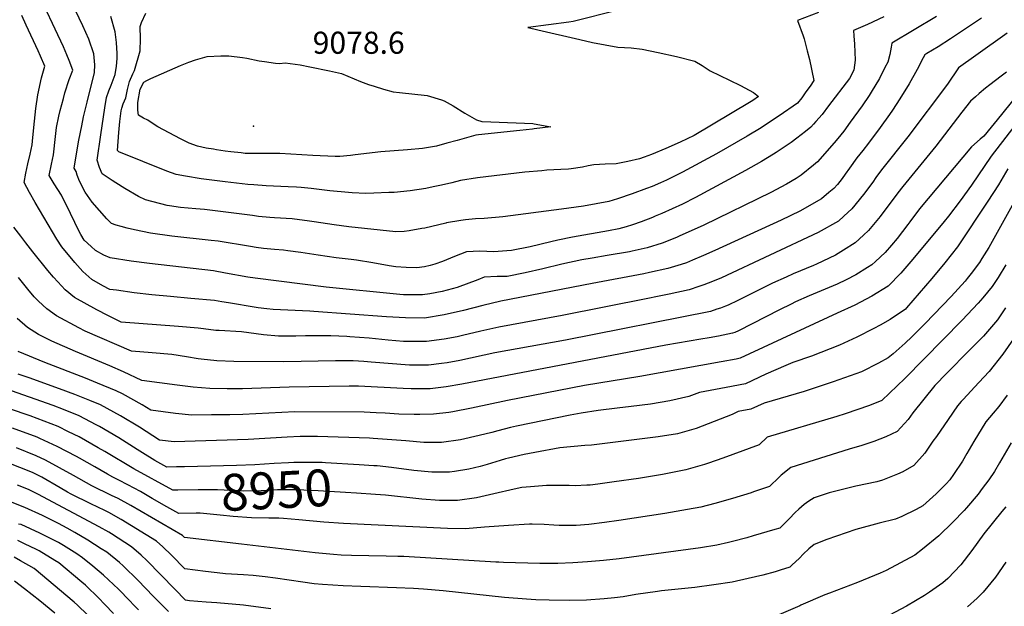
# Model space of a CAD drawing. Units: inches. Extents: x 2499230 to 2503604, y 1485911 to 1491470.
# Drawn here: x 2500870 to 2501640, y 1490543 to 1491002 of the extents above; entities that cross this region are included whole.
import ezdxf
from ezdxf.enums import TextEntityAlignment as Align

# ---------------------------------------------------------------- set-up
doc = ezdxf.new("R2010")
doc.units = ezdxf.units.IN
doc.header["$MEASUREMENT"] = 0
doc.layers.add('tile_2729_30_contour_10ft', color=55, linetype='Continuous')
doc.layers.add('tile_2729_30_spot_elev', color=97, linetype='Continuous')
doc.styles.add('Arial', font='arial.ttf')

msp = doc.modelspace()

# ---------------------------------------------------------------- linework, layer by layer
at = {"layer": 'tile_2729_30_contour_10ft'}
for points, elevation in [([(2501587.44, 1491004.42), (2501552.35, 1490983.56), (2501551.97, 1490980.41), (2501551.02, 1490974.59), (2501549.24, 1490968.63), (2501547.08, 1490964.36), (2501542.75, 1490955.85), (2501536.32, 1490945.08), (2501534.79, 1490942.66), (2501529.23, 1490934.47), (2501519.89, 1490921.59), (2501514.9, 1490914.72), (2501510.31, 1490909.02), (2501507.24, 1490905.46), (2501494.24, 1490890.73), (2501491.25, 1490888.1), (2501481.53, 1490880.32), (2501477.67, 1490877.73), (2501470, 1490873.16), (2501457.7, 1490866.63), (2501405.4, 1490841.13), (2501386.12, 1490832.49), (2501383.97, 1490831.55), (2501372.83, 1490827.11), (2501361.12, 1490823.25), (2501349.46, 1490820.73), (2501347.18, 1490820.24), (2501329.67, 1490817.27), (2501318.12, 1490815.4), (2501309.91, 1490813.89), (2501294.27, 1490810.53), (2501279.42, 1490806.84), (2501265.7, 1490803.7), (2501251.53, 1490800.98), (2501243.84, 1490800.97), (2501233.59, 1490800.39), (2501228.66, 1490798.45), (2501212.5, 1490792.31), (2501200.67, 1490789.21), (2501190.93, 1490787.37), (2501185.37, 1490786.47), (2501170.5, 1490786.52), (2501167.7, 1490786.79), (2501109.93, 1490792.68), (2501054.42, 1490799.54), (2501048.7, 1490800.44), (2501031.11, 1490803.66), (2501021.71, 1490805.28), (2500971.72, 1490811.04), (2500957.39, 1490812.88), (2500940.92, 1490815.63), (2500935.96, 1490817.75), (2500929.56, 1490821.16), (2500926.08, 1490824.31), (2500920.63, 1490829.27), (2500917.92, 1490833.7), (2500916.61, 1490836.15), (2500910.06, 1490850.11), (2500902.87, 1490864.5), (2500897.11, 1490873.56), (2500893.3, 1490880.07), (2500895.12, 1490888.81), (2500896.68, 1490896.23), (2500898.17, 1490910.42), (2500899.1, 1490917.59), (2500900.94, 1490926.48), (2500901.89, 1490930.88), (2500904.45, 1490940.25), (2500905.64, 1490944.55), (2500908.89, 1490955.02), (2500911.69, 1490962.43), (2500908.96, 1490969.99), (2500907.2, 1490974.41), (2500904.5, 1490980.61), (2500882.89, 1491026.74)], 9030), ([(2501622.48, 1491003.06), (2501598.39, 1490986.79), (2501588.59, 1490980.56), (2501579.79, 1490975.39), (2501578.25, 1490974.46), (2501576.91, 1490971.91), (2501572.24, 1490962.87), (2501565.89, 1490951.57), (2501558.73, 1490939.84), (2501552.93, 1490931.09), (2501550.57, 1490927.59), (2501543.34, 1490917.47), (2501534.13, 1490905.12), (2501529.75, 1490899.42), (2501525.14, 1490893.83), (2501519.24, 1490885.75), (2501515.99, 1490880.94), (2501513.62, 1490877.53), (2501510, 1490873), (2501506.97, 1490869.82), (2501503.15, 1490866.55), (2501497.43, 1490861.72), (2501480.51, 1490852.15), (2501465.8, 1490844.93), (2501413.99, 1490821.2), (2501405.26, 1490817.35), (2501396.51, 1490813.61), (2501391.72, 1490811.76), (2501387.66, 1490810.3), (2501377.23, 1490807.12), (2501362.98, 1490803.98), (2501358.48, 1490803.09), (2501318.12, 1490795.56), (2501246.55, 1490781.68), (2501232.62, 1490778.34), (2501217.42, 1490774.4), (2501202.19, 1490770.87), (2501186.87, 1490768.38), (2501171.99, 1490768.49), (2501157.04, 1490769.32), (2501100.37, 1490773.67), (2501097.17, 1490773.82), (2501068.43, 1490775.23), (2501063.57, 1490775.75), (2501056.72, 1490776.52), (2501045.92, 1490778.23), (2501042.97, 1490778.71), (2501033.68, 1490780.46), (2501028.41, 1490781.24), (2501022.61, 1490782.06), (2501004, 1490783.8), (2500988.16, 1490785.21), (2500973.5, 1490786.55), (2500959.69, 1490788.29), (2500945.99, 1490790.13), (2500940.72, 1490790.88), (2500935.34, 1490793.73), (2500926.62, 1490798.49), (2500919.62, 1490804.81), (2500913.35, 1490811.89), (2500903.24, 1490824.07), (2500899.37, 1490830.04), (2500882.33, 1490858.79), (2500877.94, 1490866.56), (2500873.79, 1490874.39), (2500875.13, 1490881.74), (2500876.66, 1490889.17), (2500878.34, 1490896.54), (2500880, 1490903.91), (2500880.57, 1490909.61), (2500881.74, 1490922.56), (2500882.85, 1490932.35), (2500884.35, 1490943.05), (2500887.2, 1490956.23), (2500889.8, 1490965.39), (2500886.45, 1490973.41), (2500884.7, 1490977.45), (2500875.19, 1490997.58), (2500871.89, 1491005.17)], 9020), ([(2501546.22, 1491004.16), (2501533.4, 1490998.18), (2501522.54, 1490993.27), (2501522.74, 1490989.22), (2501523.13, 1490982.68), (2501523.7, 1490970.16), (2501522.85, 1490962.46), (2501519.22, 1490955.92), (2501502.9, 1490934.36), (2501497.9, 1490927.8), (2501493.07, 1490922.23), (2501491.27, 1490920.19), (2501488.97, 1490917.69), (2501484.96, 1490914.47), (2501478.23, 1490909.12), (2501473.75, 1490905.8), (2501462.06, 1490897.96), (2501459.91, 1490896.56), (2501450.46, 1490890.82), (2501438.1, 1490883.94), (2501398.98, 1490862.7), (2501388.61, 1490857.5), (2501372.5, 1490850.27), (2501367.42, 1490848.07), (2501365.3, 1490847.21), (2501356.34, 1490843.62), (2501349.68, 1490841.3), (2501344.71, 1490839.68), (2501338.8, 1490838.34), (2501330.69, 1490836.75), (2501302.53, 1490831.73), (2501291.12, 1490829.32), (2501285.79, 1490828), (2501269.41, 1490824.08), (2501254.82, 1490821.21), (2501251.3, 1490820.96), (2501241.05, 1490820.25), (2501230.14, 1490820.76), (2501219.76, 1490820.36), (2501210.39, 1490816.55), (2501200.97, 1490812.8), (2501194.87, 1490810.61), (2501191.2, 1490809.57), (2501186.97, 1490808.53), (2501180.92, 1490807.81), (2501172.52, 1490807.89), (2501164.48, 1490808.53), (2501159.35, 1490809.33), (2501146.58, 1490811.7), (2501133.71, 1490813.81), (2501129.52, 1490814.26), (2501117.74, 1490815.49), (2501103.73, 1490817.57), (2501090.26, 1490819.78), (2501080.07, 1490821.11), (2501076.67, 1490821.55), (2501069.66, 1490822.03), (2501060.84, 1490822.94), (2501055.31, 1490823.73), (2501050.73, 1490824.39), (2501025.42, 1490828.45), (2501020.05, 1490829.14), (2500989.3, 1490832.51), (2500972.5, 1490834.79), (2500959.96, 1490837.4), (2500954.33, 1490838.69), (2500949.53, 1490839.95), (2500945.57, 1490841), (2500942.1, 1490842.28), (2500938.37, 1490845.93), (2500926.82, 1490859.21), (2500921.53, 1490867), (2500916.88, 1490875.52), (2500915.07, 1490880.1), (2500914.44, 1490883.02), (2500912.81, 1490885.74), (2500913.79, 1490892.26), (2500916.46, 1490907.67), (2500918.71, 1490918.82), (2500920.2, 1490925.85), (2500923.04, 1490937.27), (2500928.79, 1490960.64), (2500928.9, 1490966.54), (2500928.25, 1490975.2), (2500924.24, 1490986.54), (2500919.54, 1490997.08), (2500913.98, 1491008.98)], 9040), ([(2501495.03, 1491007.5), (2501478.6, 1491001.17), (2501483.12, 1490989.31), (2501483.89, 1490986.89), (2501486.3, 1490977.59), (2501487.94, 1490970.76), (2501491.52, 1490954.15), (2501488.52, 1490949.85), (2501485.24, 1490945.32), (2501481.93, 1490940.83), (2501478.56, 1490936.47), (2501464.39, 1490926.5), (2501452.18, 1490918.42), (2501450.3, 1490917.28), (2501439.31, 1490910.73), (2501415.19, 1490896.93), (2501388.77, 1490882.6), (2501383.06, 1490879.68), (2501376.17, 1490876.36), (2501371.52, 1490874.16), (2501364.88, 1490871.33), (2501360.66, 1490869.71), (2501349.43, 1490865.6), (2501337.94, 1490861.76), (2501331.05, 1490859.67), (2501311.34, 1490855.86), (2501294.09, 1490853.54), (2501248.11, 1490847.62), (2501233.47, 1490846.4), (2501226.87, 1490846.01), (2501218.85, 1490845.26), (2501215.35, 1490844.76), (2501204.2, 1490842.84), (2501203.65, 1490842.65), (2501187.04, 1490838.86), (2501184.76, 1490838.45), (2501174.81, 1490836.68), (2501171.03, 1490836.27), (2501164.35, 1490835.78), (2501127.81, 1490839.68), (2501116.1, 1490841.37), (2501100.51, 1490843.66), (2501096.97, 1490844.24), (2501083.38, 1490845.98), (2501069.42, 1490846.9), (2501065.94, 1490847.12), (2501057.13, 1490847.97), (2501052.33, 1490848.62), (2501014.74, 1490853.4), (2501007.91, 1490853.93), (2500996.03, 1490855.03), (2500987.49, 1490856.12), (2500985.47, 1490856.61), (2500968.75, 1490860.96), (2500963.21, 1490863.61), (2500952.52, 1490869.84), (2500945.51, 1490874.12), (2500942.63, 1490876.01), (2500934.65, 1490881.28), (2500932.58, 1490886.15), (2500930.91, 1490891.82), (2500933.67, 1490911.66), (2500936.87, 1490932.82), (2500938.24, 1490940.97), (2500939.88, 1490946.26), (2500941.84, 1490950.7), (2500944.92, 1490959.09), (2500945.94, 1490965.45), (2500946.41, 1490971.47), (2500946.55, 1490975.4), (2500946.03, 1490984.04), (2500945.01, 1490992.46), (2500941.54, 1491004.36)], 9050), ([(2501338.25, 1491009.22), (2501303.08, 1491000.42), (2501299.83, 1490999.82), (2501267.88, 1490995.84), (2501267.84, 1490995.84), (2501267.87, 1490995.82), (2501275.66, 1490993.98), (2501308.43, 1490986.35), (2501318.24, 1490984.12), (2501328.14, 1490982.1), (2501338.14, 1490980.32), (2501348.56, 1490979.8), (2501357.15, 1490978.79), (2501369.66, 1490976.23), (2501384.04, 1490973.05), (2501398.29, 1490969.49), (2501404.01, 1490965.92), (2501410.23, 1490961.8), (2501425.58, 1490954.56), (2501434.04, 1490950.25), (2501444.32, 1490944.88), (2501448.24, 1490941.71), (2501443.67, 1490938.63), (2501441.14, 1490937.07), (2501397.73, 1490911.22), (2501386.9, 1490906.09), (2501375.78, 1490901.2), (2501364.43, 1490896.49), (2501358.73, 1490894.22), (2501355.05, 1490893), (2501345.97, 1490890.82), (2501336.89, 1490889.13), (2501328.3, 1490888.9), (2501319.32, 1490888.42), (2501314.84, 1490887.4), (2501310.45, 1490886.46), (2501301.6, 1490885.08), (2501299.6, 1490884.88), (2501293.65, 1490884.53), (2501282.6, 1490884.02), (2501278.67, 1490883.7), (2501265.49, 1490882.5), (2501228.32, 1490878.11), (2501215.09, 1490876.14), (2501208.3, 1490874.32), (2501200.15, 1490872.29), (2501193.72, 1490870.99), (2501187.86, 1490869.9), (2501175.72, 1490867.98), (2501163.06, 1490866.76), (2501158.96, 1490866.59), (2501147.26, 1490866.15), (2501140.94, 1490865.92), (2501130.28, 1490866.48), (2501127.35, 1490866.63), (2501112.91, 1490868.08), (2501098.17, 1490869.72), (2501090.35, 1490870.5), (2501086.62, 1490870.85), (2501080.14, 1490871.2), (2501062.89, 1490871.99), (2501053.48, 1490872.56), (2501048.62, 1490873), (2501030.95, 1490874.94), (2501012.11, 1490877.47), (2500999.88, 1490879.32), (2500992.49, 1490880.66), (2500988.97, 1490881.94), (2500985.19, 1490883.36), (2500947.82, 1490898.44), (2500946.64, 1490899.58), (2500947.69, 1490913.5), (2500948.55, 1490922.12), (2500949.56, 1490930.59), (2500950.07, 1490932.54), (2500951.09, 1490935.97), (2500953.13, 1490940.78), (2500954.64, 1490947.1), (2500956, 1490953.4), (2500958.78, 1490959.54), (2500959.9, 1490962), (2500964.33, 1490977.52), (2500964.68, 1490986.82), (2500964.35, 1490996.48), (2500965.53, 1490999.55), (2500968.85, 1491007.02)], 9060), ([(2501642.71, 1490991.4), (2501618.06, 1490973.93), (2501604.57, 1490964.2), (2501596.05, 1490951.49), (2501565.06, 1490910.18), (2501544.39, 1490884.31), (2501540, 1490878.29), (2501537.61, 1490874.83), (2501530.29, 1490865.09), (2501521.1, 1490853.91), (2501514.81, 1490848.07), (2501510.69, 1490844.33), (2501494.95, 1490835.29), (2501419.17, 1490799.82), (2501412.29, 1490797.1), (2501405.46, 1490794.44), (2501401.5, 1490793.03), (2501393.84, 1490790.49), (2501378.16, 1490787.17), (2501369.07, 1490785.25), (2501361.71, 1490783.7), (2501294.67, 1490770.37), (2501245.09, 1490761.28), (2501230.84, 1490758.07), (2501216.56, 1490754.7), (2501212.49, 1490753.85), (2501202.38, 1490751.92), (2501188.5, 1490750.13), (2501188.38, 1490750.11), (2501173.51, 1490750.01), (2501170.44, 1490750.16), (2501158.55, 1490751.03), (2501143.55, 1490752.62), (2501128.57, 1490753.84), (2501126.25, 1490753.94), (2501113.64, 1490754.48), (2501110.09, 1490754.63), (2501093.87, 1490754.43), (2501086.26, 1490754.29), (2501072.68, 1490754.37), (2501060.91, 1490755.43), (2501043.85, 1490757.56), (2501026.31, 1490758.64), (2501023.52, 1490758.77), (2501013.9, 1490760.02), (2501009.8, 1490760.52), (2500994.38, 1490761.83), (2500949.5, 1490765.28), (2500947.44, 1490766.17), (2500939.27, 1490770.35), (2500930.44, 1490774.98), (2500912.97, 1490784.44), (2500905.74, 1490790.54), (2500900.03, 1490796.75), (2500896.68, 1490800.42), (2500892.1, 1490805.72), (2500880.47, 1490820.32), (2500875.04, 1490827.32), (2500871.1, 1490832.48), (2500865.68, 1490839.62)], 9010), ([(2501690.14, 1490972.88), (2501630.24, 1490895.06), (2501614.81, 1490872.4), (2501605.85, 1490860.12), (2501596.66, 1490848.05), (2501593.42, 1490843.89), (2501568.95, 1490814.39), (2501559.49, 1490803.56), (2501549.6, 1490793.31), (2501536.92, 1490785.47), (2501523.54, 1490778.54), (2501509.76, 1490772.14), (2501433.87, 1490736.93), (2501430.8, 1490736.35), (2501418.88, 1490734.09), (2501355.24, 1490722.74), (2501312.07, 1490715.66), (2501251.73, 1490703.95), (2501223.57, 1490697.93), (2501209.01, 1490695.07), (2501205.89, 1490694.66), (2501194, 1490693.12), (2501183.21, 1490692.95), (2501178.74, 1490692.89), (2501166.81, 1490693.23), (2501156.15, 1490693.9), (2501148.94, 1490694.34), (2501139.57, 1490694.89), (2501085.42, 1490695.14), (2501044.81, 1490693.1), (2501034.49, 1490692.8), (2501020.15, 1490692.61), (2501005, 1490692.45), (2500992.19, 1490693.84), (2500972.73, 1490696.27), (2500965.95, 1490700.45), (2500950.73, 1490709.14), (2500945.68, 1490711.42), (2500931.06, 1490717.62), (2500921.72, 1490721.37), (2500889.8, 1490733.58), (2500868.93, 1490742.35)], 8980), ([(2501642.18, 1490960.72), (2501637.97, 1490957.55), (2501629.08, 1490950.89), (2501625.86, 1490948.3), (2501620.9, 1490944.17), (2501617.79, 1490941.42), (2501614.03, 1490938), (2501607.34, 1490929.38), (2501586.99, 1490902.82), (2501561.02, 1490871.24), (2501557.16, 1490866.29), (2501543.36, 1490847.94), (2501534.11, 1490836.85), (2501530.33, 1490833.34), (2501523.73, 1490827.23), (2501514.71, 1490821.63), (2501508.32, 1490817.75), (2501493.62, 1490810.7), (2501491.13, 1490809.55), (2501475.39, 1490802.93), (2501469.71, 1490800.46), (2501459.2, 1490795.79), (2501448.57, 1490790.41), (2501432.09, 1490782.22), (2501424.36, 1490778.45), (2501422.23, 1490777.65), (2501418.31, 1490776.27), (2501415.46, 1490775.28), (2501410.66, 1490773.65), (2501297.06, 1490751.23), (2501241.82, 1490741.18), (2501214.54, 1490735.32), (2501204.56, 1490733.45), (2501200.3, 1490732.77), (2501189.92, 1490731.47), (2501179.6, 1490731.52), (2501175.04, 1490731.56), (2501145.08, 1490734.05), (2501139.42, 1490734.45), (2501130.98, 1490734.85), (2501120.95, 1490734.97), (2501117.36, 1490734.98), (2501076.78, 1490734.2), (2501037.64, 1490734.5), (2501024.45, 1490734.9), (2501012.25, 1490736.28), (2501009.75, 1490736.63), (2501000.76, 1490738.11), (2500989.17, 1490739.84), (2500973.74, 1490741.13), (2500957.62, 1490742.43), (2500921.35, 1490758.25), (2500916.6, 1490760.75), (2500898.99, 1490770.06), (2500891.36, 1490775.75), (2500884.83, 1490781.69), (2500881.63, 1490785.15), (2500876.5, 1490790.95), (2500869.27, 1490800.11)], 9000), ([(2501646.87, 1490938.26), (2501638.3, 1490927.6), (2501624.34, 1490910.61), (2501621.64, 1490908.4), (2501614.77, 1490902.44), (2501574.2, 1490853.96), (2501566.56, 1490843.78), (2501564.99, 1490841.67), (2501556.61, 1490830.57), (2501552.16, 1490825.34), (2501547.16, 1490819.74), (2501539.61, 1490812.63), (2501536.8, 1490810.1), (2501533.47, 1490807.96), (2501524.2, 1490802.15), (2501516.77, 1490798.42), (2501509.77, 1490794.98), (2501487.9, 1490785.73), (2501477.01, 1490781.03), (2501473.7, 1490779.4), (2501464.64, 1490774.84), (2501432.53, 1490758.47), (2501429.54, 1490757.07), (2501427.8, 1490756.49), (2501416.77, 1490754.39), (2501409.68, 1490753.07), (2501403.08, 1490751.9), (2501375.71, 1490747.26), (2501216.08, 1490716.7), (2501203.79, 1490714.57), (2501191.44, 1490713.07), (2501176.57, 1490713), (2501170.07, 1490713.38), (2501135.24, 1490715.02), (2501127.9, 1490715.04), (2501081.14, 1490714.37), (2501044.38, 1490713.18), (2501032.39, 1490713.07), (2501018.89, 1490713.26), (2501012.48, 1490713.79), (2501005.94, 1490714.42), (2500993.28, 1490716.03), (2500965.74, 1490719.59), (2500951.46, 1490726.31), (2500940.66, 1490731.18), (2500913.9, 1490742.3), (2500895.23, 1490750.33), (2500884.92, 1490755.6), (2500876.39, 1490761.03), (2500868.14, 1490768.01)], 8990), ([(2501643.3, 1490885.23), (2501635.9, 1490872.68), (2501627.48, 1490859.85), (2501603.7, 1490824.12), (2501593.8, 1490811.75), (2501583.74, 1490799.5), (2501564.06, 1490776.38), (2501563.23, 1490775.43), (2501551.06, 1490767.42), (2501543.38, 1490762.99), (2501538.3, 1490760.13), (2501525, 1490753.5), (2501511.5, 1490747.1), (2501489.66, 1490738.6), (2501475.13, 1490733.79), (2501469.47, 1490731.32), (2501453.96, 1490724.46), (2501438.07, 1490717), (2501422.86, 1490714.14), (2501402.1, 1490710.13), (2501393.53, 1490707.19), (2501378.91, 1490703.71), (2501363.75, 1490701.19), (2501348.48, 1490699.15), (2501337.47, 1490697.92), (2501322.83, 1490696.14), (2501309.51, 1490693.97), (2501300.9, 1490692.45), (2501258.78, 1490683.85), (2501254.14, 1490682.74), (2501244.23, 1490680.23), (2501239.44, 1490678.89), (2501229.73, 1490676.45), (2501215.07, 1490673.22), (2501200.09, 1490671.16), (2501186.26, 1490671.18), (2501172.24, 1490672.3), (2501146.62, 1490674.23), (2501143.98, 1490674.38), (2501103.23, 1490675.66), (2501089.72, 1490675.81), (2501079.44, 1490675.35), (2501048.92, 1490673.34), (2500991.04, 1490671.55), (2500979.58, 1490672.89), (2500963.87, 1490682.97), (2500948.99, 1490691.84), (2500933.54, 1490700.42), (2500925.11, 1490703.9), (2500913.36, 1490708.63), (2500901.3, 1490713.05), (2500877.61, 1490721.59), (2500869, 1490724.57)], 8970), ([(2501655.73, 1490872.92), (2501628.32, 1490823.55), (2501622.91, 1490814.99), (2501620.98, 1490812.01), (2501614.49, 1490803.34), (2501611.43, 1490799.4), (2501609.78, 1490797.39), (2501598.8, 1490785.22), (2501578.47, 1490764.16), (2501571.88, 1490757.45), (2501568.14, 1490753.87), (2501562.76, 1490748.89), (2501553.54, 1490740.53), (2501549.58, 1490737.19), (2501542.14, 1490733.03), (2501528.81, 1490726.43), (2501506.56, 1490718.42), (2501483.79, 1490711.03), (2501452.57, 1490701.91), (2501442.26, 1490697.07), (2501432.37, 1490695.21), (2501427.61, 1490693.08), (2501399.32, 1490682.03), (2501384.86, 1490677.86), (2501369.65, 1490675.57), (2501317.46, 1490669.03), (2501312.18, 1490668.76), (2501292.72, 1490666.84), (2501273.18, 1490663.32), (2501264.92, 1490661.73), (2501252.7, 1490658.81), (2501250.35, 1490658.19), (2501246.07, 1490656.91), (2501236.01, 1490653.82), (2501230.38, 1490652.36), (2501221.48, 1490650.11), (2501210.47, 1490648.44), (2501206.54, 1490647.91), (2501201.03, 1490647.91), (2501192.7, 1490647.96), (2501178.51, 1490649.29), (2501161.12, 1490651.58), (2501149.89, 1490652.77), (2501147.29, 1490652.94)], 8960), ([(2501641.73, 1490809.94), (2501635.75, 1490800.19), (2501630.92, 1490793.11), (2501623.63, 1490784.22), (2501620.1, 1490780.02), (2501607.59, 1490766.72), (2501562.7, 1490721.27), (2501544.64, 1490704.06), (2501534.86, 1490700.14), (2501515.87, 1490693.62), (2501509.37, 1490691.5), (2501455.01, 1490675.14), (2501448.8, 1490669.25), (2501428.13, 1490661.66), (2501420.21, 1490658.79), (2501409.1, 1490654.83), (2501405.85, 1490653.86), (2501391.33, 1490649.75), (2501373.17, 1490646.12), (2501354.25, 1490643.01), (2501335.34, 1490640.24), (2501322.57, 1490638.55), (2501316.44, 1490637.74), (2501313.8, 1490637.61), (2501304.79, 1490637.26), (2501299.93, 1490637.37), (2501282.35, 1490637.42), (2501269.88, 1490636.51), (2501263.13, 1490635.75), (2501256.92, 1490634.5), (2501241.01, 1490630.97), (2501227.67, 1490627.82), (2501212.73, 1490625.58), (2501198.66, 1490625.66), (2501184.73, 1490626.84), (2501156.24, 1490629.88), (2501148.44, 1490630.44)], 8950), ([(2501641.48, 1490776.39), (2501635.06, 1490767.07), (2501624.19, 1490754.29), (2501613.08, 1490743), (2501595.36, 1490725.32), (2501586.14, 1490715.69), (2501569, 1490694.35), (2501565.24, 1490689.02), (2501556.65, 1490679.63), (2501547.72, 1490675.39), (2501538.38, 1490671.98), (2501529.02, 1490668.61), (2501519.21, 1490665.89), (2501473.34, 1490651.48), (2501465.99, 1490645.61), (2501464.25, 1490643.98), (2501456.76, 1490636.68), (2501444.28, 1490632.44), (2501442.37, 1490631.83), (2501427.89, 1490627.36), (2501413.89, 1490623.41), (2501402.99, 1490620.6), (2501392.71, 1490618.65), (2501374.89, 1490615.54), (2501338.98, 1490609.96), (2501327.8, 1490608.41), (2501315.43, 1490607.03), (2501305.55, 1490606.22), (2501300.43, 1490606.17), (2501292.15, 1490606.23), (2501288.1, 1490606.41), (2501280.54, 1490606.9), (2501271.22, 1490607.2), (2501268.92, 1490607.18), (2501252.68, 1490606.24), (2501233.77, 1490604.9), (2501218.88, 1490603.43), (2501204.97, 1490603.73), (2501123.55, 1490607.68), (2501108.01, 1490608.71), (2501088.45, 1490610.69), (2501076.69, 1490611.64)], 8940), ([(2501647.61, 1490752.23), (2501639.36, 1490740.07), (2501628.59, 1490726.65), (2501620.6, 1490718.12), (2501608.22, 1490704.82), (2501606.81, 1490703.28), (2501603.9, 1490699.69), (2501596.4, 1490688.97), (2501587.28, 1490675.89), (2501584.66, 1490672.05), (2501578.18, 1490662.72), (2501569.66, 1490653.2), (2501561.18, 1490648.03), (2501556.83, 1490646.21), (2501545.05, 1490641.6), (2501540.72, 1490640.3), (2501524.39, 1490636.81), (2501503.56, 1490631.63), (2501491.67, 1490627.82), (2501487.41, 1490625.17), (2501483.79, 1490622.63), (2501479.66, 1490618.9), (2501476.83, 1490616.26), (2501472.2, 1490611.44), (2501470.2, 1490609.46), (2501464.72, 1490604.1), (2501460.91, 1490602.91), (2501444.03, 1490597.94), (2501439.13, 1490596.56), (2501427.84, 1490593.57), (2501424.68, 1490592.87), (2501415.45, 1490590.88), (2501402.73, 1490588.8), (2501339.19, 1490580.13), (2501326.83, 1490578.76), (2501314.47, 1490577.64), (2501302.82, 1490576.98), (2501291.18, 1490576.54), (2501279.54, 1490576.37), (2501277.18, 1490576.41), (2501248.62, 1490577.17), (2501244.95, 1490577.39), (2501242.76, 1490577.57), (2501170.73, 1490581.86), (2501166.09, 1490581.99), (2501157.01, 1490582.19), (2501129.65, 1490582.63), (2501121.71, 1490583.03), (2501115.79, 1490583.44), (2501101.33, 1490584.88), (2501043.6, 1490591.5), (2500999.02, 1490596.83), (2500997.44, 1490598.36), (2500957.22, 1490621.85), (2500947.31, 1490627.14), (2500942.15, 1490629.61), (2500926.77, 1490637.28), (2500912.29, 1490645.32), (2500890.28, 1490657.17), (2500882.97, 1490660.76), (2500867.64, 1490666.95)], 8930), ([(2500992.88, 1490652.03), (2500985.43, 1490651.85), (2500975.97, 1490657.06), (2500966.26, 1490662.92), (2500962.12, 1490665.67), (2500947.68, 1490674.76), (2500932.64, 1490683.54), (2500929.95, 1490684.98), (2500916.75, 1490691.89), (2500904.45, 1490696.79), (2500896.27, 1490699.95), (2500859.25, 1490712.97)], 8960), ([(2501642.62, 1490708.06), (2501636.11, 1490699.27), (2501631.72, 1490693.99), (2501626.02, 1490687.17), (2501616.66, 1490671.99), (2501611.16, 1490662.46), (2501607.69, 1490656.47), (2501600.8, 1490646.13), (2501597.7, 1490641.81), (2501594.88, 1490638.75), (2501587.1, 1490630.81), (2501576.64, 1490621.48), (2501571.44, 1490618.76), (2501560.35, 1490613.28), (2501555.39, 1490611.16), (2501542.52, 1490608.03), (2501524.18, 1490603.11), (2501501.71, 1490595.15), (2501491.82, 1490591.32), (2501487.64, 1490587.78), (2501483.13, 1490583.61), (2501480.15, 1490580.61), (2501474.25, 1490575), (2501472.64, 1490573.5), (2501465.1, 1490571.21), (2501461.17, 1490570.02), (2501451.64, 1490567.38), (2501440.01, 1490564.57), (2501427.6, 1490561.93), (2501413.13, 1490559.63), (2501398.48, 1490557.76), (2501372.29, 1490554.93), (2501369.06, 1490554.52), (2501352.25, 1490552.04), (2501342.34, 1490550.44), (2501335.45, 1490549.58), (2501327.3, 1490548.65), (2501313.5, 1490547.78), (2501300.41, 1490547.55), (2501284.42, 1490547.8), (2501273.86, 1490548.06), (2501266.6, 1490548.49), (2501249.43, 1490549.78), (2501201.61, 1490554.97), (2501186, 1490556.38), (2501178.4, 1490556.92), (2501164.9, 1490557.51), (2501137.14, 1490558.3), (2501123.32, 1490558.98), (2501106.99, 1490560.12), (2501100.65, 1490560.64), (2501091.67, 1490561.75), (2501070.37, 1490564.91), (2501062.23, 1490565.99), (2501052.73, 1490567.01), (2501045.4, 1490567.61), (2501031.32, 1490568.44), (2501029, 1490568.68), (2501015.52, 1490570.19), (2500999.45, 1490572.25), (2500988.87, 1490582.92), (2500982.09, 1490589.38), (2500977.33, 1490593.88), (2500949.68, 1490610.84), (2500939.9, 1490616.31), (2500936.84, 1490617.77), (2500925.8, 1490623.04), (2500910.47, 1490630.73), (2500907.59, 1490632.28), (2500901.8, 1490635.57), (2500887.42, 1490643.9), (2500880.13, 1490647.58), (2500851.6, 1490658.81)], 8920), ([(2500993.82, 1490633.74), (2500990.07, 1490633.67), (2500959.55, 1490650.46), (2500936.93, 1490663.92), (2500931.68, 1490666.96), (2500916.63, 1490675.41), (2500908.52, 1490679.49), (2500900.18, 1490683.48), (2500883.78, 1490689.79), (2500878.31, 1490691.81), (2500862.26, 1490697.46)], 8950), ([(2500994.75, 1490615.5), (2500994.7, 1490615.5), (2500985.3, 1490620.79), (2500973.72, 1490627.34), (2500964.67, 1490632.74), (2500954.78, 1490638.05), (2500947.66, 1490641.6), (2500943.14, 1490643.86), (2500939.02, 1490646.2), (2500929.01, 1490652.04), (2500917.11, 1490658.82), (2500914.71, 1490660.14), (2500899.56, 1490667.91), (2500885.89, 1490674.27), (2500883.76, 1490675.14), (2500864.71, 1490682.29)], 8940), ([(2501645.68, 1490670.69), (2501636.67, 1490655.22), (2501632.89, 1490648.48), (2501628.43, 1490641.94), (2501623.24, 1490635.05), (2501619.97, 1490630.76), (2501610.76, 1490619.94), (2501608.99, 1490617.97), (2501600.17, 1490608.73), (2501589.29, 1490598.11), (2501576.34, 1490587.54), (2501570.35, 1490582.92), (2501547.96, 1490570.95), (2501543.33, 1490568.91), (2501525.65, 1490561.46), (2501503.63, 1490553.27), (2501500.17, 1490551.87), (2501481.35, 1490543.91), (2501480.56, 1490543.2), (2501464.18, 1490536.35)], 8910), ([(2501147.29, 1490652.94), (2501135.72, 1490653.71), (2501109.56, 1490655.28), (2501106.92, 1490655.35), (2501094.22, 1490655.54), (2501084.56, 1490655.45), (2501080.55, 1490655.25), (2501069.39, 1490654.64), (2501054.14, 1490653.66), (2501039.87, 1490653.15), (2500999.04, 1490652.17), (2500992.88, 1490652.03)], 8960), ([(2501066.75, 1490541.07), (2501045.2, 1490543.78), (2501024.44, 1490545.7), (2501016.2, 1490546.23), (2501003.11, 1490547.19), (2500999.88, 1490547.66), (2500991.46, 1490556.43), (2500980.63, 1490567.55), (2500969.72, 1490578.65), (2500965.14, 1490582.89), (2500957.73, 1490589.51), (2500942.03, 1490599.66), (2500939.92, 1490601), (2500932.29, 1490605.2), (2500884.53, 1490630.54), (2500877.23, 1490634.19), (2500868.46, 1490637.72)], 8910), ([(2501148.44, 1490630.44), (2501133.68, 1490631.51), (2501125.11, 1490632.05), (2501103.62, 1490633.27), (2501086.92, 1490634.16), (2501079.76, 1490634.05), (2501071.78, 1490633.92), (2501059.15, 1490633.27), (2501045.59, 1490632.94), (2501040.91, 1490633.23), (2501024.91, 1490634.1), (2501017.34, 1490634.07), (2501009.73, 1490634.04), (2500993.82, 1490633.74)], 8950), ([(2500986.53, 1490538.92), (2500974.55, 1490550.92), (2500962.86, 1490563.03), (2500951.14, 1490574.51), (2500948.18, 1490577.09), (2500938.36, 1490585.2), (2500934.04, 1490588), (2500923.52, 1490594.75), (2500913.41, 1490600.61), (2500907.46, 1490604.03), (2500900.59, 1490607.72), (2500890.13, 1490613.02), (2500888.15, 1490614.03), (2500874.23, 1490620.26), (2500857.76, 1490626.71)], 8900), ([(2501641.64, 1490620.81), (2501638.59, 1490617.07), (2501624.37, 1490599.5), (2501615.03, 1490586.71), (2501606.41, 1490575.37), (2501596.36, 1490564.56), (2501592.33, 1490561.35), (2501582.05, 1490554.07), (2501577.97, 1490551.47), (2501563.86, 1490543.1), (2501541.2, 1490530.99)], 8900), ([(2501076.69, 1490611.64), (2501072.88, 1490611.95), (2501065.19, 1490611.91), (2501051.5, 1490612.08), (2501037.12, 1490613.17), (2501027.02, 1490614.27), (2501011.5, 1490615.79), (2501008.32, 1490615.78), (2500994.75, 1490615.5)], 8940), ([(2500963.2, 1490540.15), (2500959.17, 1490544.19), (2500956.25, 1490547.25), (2500947.45, 1490556.29), (2500935.9, 1490567.3), (2500927.45, 1490574.4), (2500919.36, 1490580.97), (2500914.91, 1490583.91), (2500904.52, 1490590.52), (2500900.64, 1490592.74), (2500886.09, 1490600.27), (2500871.35, 1490606.94), (2500869.18, 1490607.28)], 8890), ([(2500943.54, 1490537.35), (2500936.8, 1490544.41), (2500931.98, 1490549.52), (2500929.31, 1490552.18), (2500924.88, 1490556.35), (2500921.63, 1490559.42), (2500918.74, 1490561.87), (2500900.75, 1490576.82), (2500897.63, 1490578.81), (2500885.5, 1490586.28), (2500883.31, 1490587.43), (2500874, 1490591.88), (2500868.65, 1490594.42)], 8880), ([(2500923.14, 1490536.28), (2500915.55, 1490543.77), (2500912.7, 1490546.19), (2500881.42, 1490572.52), (2500870.84, 1490578.55), (2500865.82, 1490581.34)], 8870), ([(2501641.54, 1490577.5), (2501633.46, 1490565.66), (2501623.93, 1490553.99), (2501619.18, 1490549.33), (2501611.68, 1490542.55)], 8890), ([(2500897.63, 1490537.6), (2500885.87, 1490547.3), (2500873.96, 1490556.59), (2500866.14, 1490562.51)], 8860)]:
    msp.add_lwpolyline(points, dxfattribs=dict(at, elevation=elevation))
at = {"layer": 'tile_2729_30_contour_10ft', "elevation": 9070}
msp.add_lwpolyline([(2500962.64, 1490937.02), (2500964.43, 1490947.42), (2500967.43, 1490952.96), (2500969.73, 1490954.39), (2500972.69, 1490955.96), (2500995.96, 1490966.05), (2501002.63, 1490968.72), (2501007.82, 1490970.31), (2501016.74, 1490972.98), (2501027.66, 1490973.44), (2501033.79, 1490973.62), (2501044.62, 1490972.25), (2501048.02, 1490971.65), (2501057.5, 1490969.75), (2501061.7, 1490969.11), (2501070.2, 1490967.83), (2501073.49, 1490967.68), (2501077.84, 1490968.04), (2501081.7, 1490967.69), (2501089.65, 1490966.54), (2501097.18, 1490965.09), (2501112.55, 1490961.82), (2501121.98, 1490959.79), (2501136.86, 1490953.6), (2501143.17, 1490951.12), (2501147.44, 1490949.74), (2501154.91, 1490947.54), (2501162.4, 1490945.37), (2501167.33, 1490944.88), (2501188.84, 1490942.55), (2501200.28, 1490939.12), (2501202.37, 1490938.46), (2501209.38, 1490934.38), (2501218.54, 1490928.81), (2501227.43, 1490923.54), (2501231.78, 1490922.15), (2501238.79, 1490921.88), (2501271.52, 1490920.51), (2501272.74, 1490920.36), (2501285.61, 1490918.07), (2501272.79, 1490916.35), (2501271.43, 1490916.24), (2501261.37, 1490915.19), (2501229.24, 1490911.83), (2501227.09, 1490911.52), (2501217.97, 1490908.95), (2501212.41, 1490907.38), (2501204.29, 1490905.13), (2501196.17, 1490902.94), (2501185.3, 1490901.1), (2501173.65, 1490900), (2501152.83, 1490898.43), (2501132.7, 1490896.17), (2501129.01, 1490895.64), (2501120.64, 1490894.72), (2501117.1, 1490894.75), (2501099.56, 1490895.63), (2501073.82, 1490897.08), (2501069.51, 1490897.2), (2501050.82, 1490897.23), (2501046.5, 1490897.29), (2501043.47, 1490897.59), (2501035.41, 1490898.47), (2501030.86, 1490899.08), (2501024.14, 1490900.06), (2501021.71, 1490900.45), (2501016.06, 1490901.39), (2501009.23, 1490902.91), (2501002.76, 1490905.33), (2500995.99, 1490908.73), (2500978.21, 1490918.09), (2500974.5, 1490920.26), (2500970.39, 1490923.31), (2500967.06, 1490924.75), (2500963.25, 1490927.08), (2500962.73, 1490931.05)], close=True, dxfattribs=at)
at = {"layer": 'tile_2729_30_spot_elev'}
msp.add_point((2501053.12, 1490918.48, 9078.6), dxfattribs=at)

# ---------------------------------------------------------------- texts
at = {"color": 18, "style": 'Arial'}
msp.add_text('9078.6', height=17.28, dxfattribs=at).set_placement((2501135.4, 1490983.8), align=Align.MIDDLE_CENTER)
msp.add_text('8950', height=28.8, rotation=2.92743, dxfattribs=at).set_placement((2501071.04, 1490633.88), align=Align.MIDDLE_CENTER)

doc.saveas('drawing.dxf')
